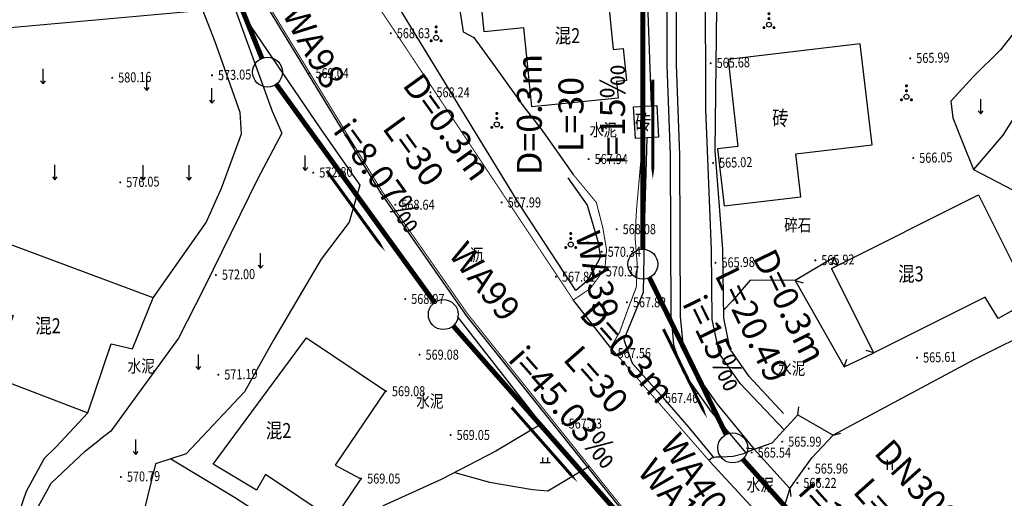
# Model space of a CAD drawing. Extents: x 615953 to 618248, y 3125610 to 3127498.
# Drawn here: x 616489 to 616588, y 3126297 to 3126345 of the extents above; entities that cross this region are included whole.
import ezdxf
from ezdxf.enums import TextEntityAlignment as Align

# ---------------------------------------------------------------- set-up
doc = ezdxf.new("R2010")
doc.units = 0
doc.layers.get('0').update_dxf_attribs({"linetype": 'CONTINUOUS'})
for name, color, linetype in [('DLSS', 4, 'CONTINUOUS'), ('DMTZ', 3, 'CONTINUOUS'), ('GCD', 1, 'CONTINUOUS'), ('JMD', 6, 'CONTINUOUS'), ('SXSS', 5, 'CONTINUOUS'), ('ZBTZ', 3, 'CONTINUOUS'), ('污水_检查井编号', 131, 'CONTINUOUS'), ('污水_管段参数', 141, 'CONTINUOUS'), ('污水_管段流向', 131, 'CONTINUOUS')]:
    doc.layers.add(name, color=color, linetype=linetype)
doc.layers.add('污水_检查井', color=131, linetype='CONTINUOUS', lineweight=30)
doc.layers.add('污水_管段', color=201, linetype='CONTINUOUS', lineweight=50)
doc.styles.add('-宋体', font='txt', dxfattribs={"width": 0.8})
doc.styles.add('HZ', font='rs.shx', dxfattribs={"width": 0.8, "bigfont": 'hztxt.shx'})
doc.linetypes.add('10411', pattern='A,2,[150,AAA.SHX,S=1,R=0,X=0,Y=1],2,[151,AAA.SHX,S=1,R=0,X=0,Y=3],1e-11', length=4)
doc.linetypes.add('10421', pattern='A,2,[150,AAA.SHX,S=1,R=0,X=0,Y=1],1e-11', length=2)
doc.linetypes.add('10422', pattern='A,2,[150,AAA.SHX,S=1,R=0,X=0,Y=1],2,[177,AAA.SHX,S=1,R=0,X=0,Y=0.8],1e-09', length=4)
doc.linetypes.add('1161', pattern='A,0,[149,AAA.SHX,S=0.15,R=0,X=0,Y=0],-1.6', length=1.6)

# ---------------------------------------------------------------- blocks, each defined once
blk = doc.blocks.new('gc120')
for p, q in [((0, 0), (0, 3)), ((-0.5, 0.6), (0, 0)), ((0, 0), (0.5, 0.6))]:
    blk.add_line(p, q)
blk = doc.blocks.new('gc119')
for p, q in [((-1, 0), (1, 0)), ((-0.5, 1), (-0.5, 0)), ((0.5, 1), (0.5, 0))]:
    blk.add_line(p, q)
blk = doc.blocks.new('gc160')
at = {"const_width": 0.3}
for points in [[(-0.15, 2.2, 1), (0.15, 2.2, 1)], [(-0.15, 1.2, 1), (0.15, 1.2, 1)], [(-1.15, -0.6, 1), (-0.85, -0.6, 1)], [(0.85, -0.6, 1), (1.15, -0.6, 1)]]:
    blk.add_lwpolyline(points, format="xyb", close=True, dxfattribs=at)
blk.add_circle((0, 0), 0.5)
blk = doc.blocks.new('gc121')
for p, q in [((-0.5, -1), (-0.5, 1)), ((0.5, -1), (0.5, 1))]:
    blk.add_line(p, q)
blk = doc.blocks.new('GC200')
at = {"linetype": 'Continuous', "const_width": 0.2, "flags": 128}
blk.add_lwpolyline([(-0.1, 0, 1), (0.1, 0, 1)], format="xyb", close=True, dxfattribs=at)
blk = doc.blocks.new('wsp_jcj1')
at = {"color": 0, "linetype": 'ByBlock', "lineweight": -2}
blk.add_circle((0, 0), 0.5, dxfattribs=at)
blk = doc.blocks.new('wsp_lxjt')
at = {"color": 0, "linetype": 'ByBlock', "lineweight": -2}
blk.add_lwpolyline([(-3.5, 0, 0.3, 0.3, 0), (3.5, 0, 0.8, 0, 0), (6.5, 0, 0, 0, 0)], format="xyseb", dxfattribs=at)

msp = doc.modelspace()

# ---------------------------------------------------------------- linework, layer by layer
at = {"layer": 'DLSS', "linetype": 'Continuous'}
for p, q in [((616566.954, 3126305.631, -600.692), (616567.051, 3126306.425, -600.692)), ((616566.954, 3126305.631, -600.692), (616566.954, 3126305.631, -600.692)), ((616566.954, 3126305.631, -600.692), (616566.954, 3126305.631, -600.692)), ((616566.954, 3126305.631, -600.692), (616566.954, 3126305.631, -600.692)), ((616570.461, 3126303.605, -600.692), (616571.234, 3126303.812, -600.692)), ((616570.461, 3126303.605, -600.692), (616570.461, 3126303.605, -600.692)), ((616570.461, 3126303.605, -600.692), (616570.461, 3126303.605, -600.692)), ((616570.461, 3126303.605, -600.692), (616570.461, 3126303.605, -600.692)), ((616562.552, 3126302.19, -600.692), (616561.757, 3126302.287, -600.692)), ((616562.552, 3126302.19, -600.692), (616562.552, 3126302.19, -600.692)), ((616562.552, 3126302.19, -600.692), (616562.552, 3126302.19, -600.692)), ((616562.552, 3126302.19, -600.692), (616562.552, 3126302.19, -600.692)), ((616566.149, 3126298.245, -600.692), (616566.149, 3126298.245, -600.692)), ((616566.149, 3126298.245, -600.692), (616566.236, 3126297.45, -600.692)), ((616566.149, 3126298.245, -600.692), (616566.149, 3126298.245, -600.692)), ((616566.149, 3126298.245, -600.692), (616566.149, 3126298.245, -600.692))]:
    msp.add_line(p, q, dxfattribs=at)
at = {"layer": 'DLSS', "linetype": 'Continuous', "const_width": 0.1, "elevation": -600.692, "flags": 128}
for points in [[(616544.452, 3126317.141), (616519.183, 3126355.19), (616509.465, 3126375.196), (616503.493, 3126387.805), (616496.3, 3126407.513), (616489.825, 3126431.388), (616485.597, 3126452.656), (616483.885, 3126475.622), (616483.885, 3126475.622)], [(616638.402, 3126210.368), (616637.21, 3126211.446), (616623.821, 3126223.112), (616597.314, 3126247.098), (616571.6, 3126272.084), (616550.99, 3126294.304), (616533.891, 3126315.717), (616525.32, 3126327.996), (616512.109, 3126349.635), (616505.099, 3126362.8)], [(616551.414, 3126333.347), (616550.781, 3126326.177), (616550.633, 3126323.48), (616550.865, 3126320.548), (616550.757, 3126318.41), (616549.853, 3126316.038), (616549.102, 3126313.937), (616548.185, 3126312.372)], [(616544.452, 3126317.141), (616546.17, 3126318.295), (616547.617, 3126320.306), (616547.785, 3126322.179), (616547.411, 3126324.36), (616546.761, 3126326.907), (616544.442, 3126329.707)], [(616558.116, 3126300.97), (616558.116, 3126300.97), (616548.185, 3126312.372)]]:
    msp.add_lwpolyline(points, dxfattribs=at)
at = {"layer": 'DLSS', "linetype": 'Continuous', "elevation": -600.692, "flags": 128}
for points in [[(616505.391, 3126362.252), (616506.624, 3126355.939), (616508.146, 3126352.073), (616510.468, 3126346.658), (616514.289, 3126336.067), (616515.274, 3126333.847), (616512.813, 3126329.245), (616507.492, 3126318.369), (616504.927, 3126313.307), (616498.146, 3126304.003), (616497.011, 3126303.136), (616497.011, 3126303.136), (616497.011, 3126303.136), (616497.011, 3126303.136)], [(616502.385, 3126317.356), (616507.669, 3126324.907), (616509.219, 3126328.354), (616511.217, 3126333.8), (616511.094, 3126335.927), (616508.572, 3126343.005), (616503.346, 3126356.493)], [(616495.821, 3126305.838), (616492.643, 3126302.398), (616491.469, 3126301.254), (616489.662, 3126297.95), (616488.62, 3126294.951)], [(616562.552, 3126302.19), (616564.356, 3126302.832), (616566.954, 3126305.631)], [(616566.954, 3126305.631), (616570.461, 3126303.605)], [(616566.149, 3126298.245), (616568.332, 3126301.322), (616570.461, 3126303.605)], [(616487.808, 3126243.983), (616491.126, 3126247.725), (616490.163, 3126248.536), (616496.243, 3126256.746), (616497.237, 3126262.147), (616496.41, 3126267.792), (616495.415, 3126271.393), (616494.051, 3126278.186), (616492.345, 3126284.102), (616490.747, 3126288.568), (616490.009, 3126292.038), (616490.499, 3126295.747), (616492.165, 3126298.797), (616495.611, 3126302.012), (616497.011, 3126303.136)], [(616562.552, 3126302.19), (616561.51, 3126301.711), (616560.464, 3126301.45), (616559.337, 3126301.392), (616558.714, 3126301.377), (616558.319, 3126301.305), (616558.038, 3126301.06)], [(616562.552, 3126302.19), (616566.149, 3126298.245)], [(616566.149, 3126298.245), (616565.758, 3126297.079), (616565.37, 3126295.814), (616565.104, 3126294.719), (616564.92, 3126294.24), (616564.599, 3126293.944)]]:
    msp.add_lwpolyline(points, dxfattribs=at)
at = {"layer": 'DMTZ', "color": 5, "linetype": '10422', "flags": 128}
for points in [[(616513.238, 3126465.189), (616514.804, 3126464.646), (616516.398, 3126464.42), (616518.433, 3126464.893), (616518.768, 3126465.221), (616520.471, 3126466.741), (616523.172, 3126469.01), (616524.704, 3126469.808), (616525.936, 3126470.205), (616527.606, 3126469.992), (616529.379, 3126468.992), (616531.689, 3126466.821), (616535.023, 3126459.723), (616537.475, 3126449.217), (616539.784, 3126439.46), (616541.027, 3126434.237), (616542.849, 3126425.025), (616545.105, 3126412.638), (616547.068, 3126401.692), (616550.251, 3126392.73), (616553.067, 3126382.217), (616553.463, 3126379.618), (616554.447, 3126369.269), (616554.777, 3126359.306), (616554.749, 3126340.693), (616555.084, 3126331.667), (616555.169, 3126315.469), (616555.421, 3126312.752), (616556.285, 3126310.359), (616558.852, 3126306.708), (616562.552, 3126302.19)], [(616565.565, 3126304.135), (616561.174, 3126308.759), (616559.101, 3126311.749), (616558.365, 3126315.186), (616558.281, 3126322.177), (616557.72, 3126336.272), (616557.706, 3126349.327), (616557.609, 3126356.84), (616557.573, 3126370.816), (616557.02, 3126377.39), (616556.058, 3126381.189), (616555.434, 3126385.387), (616554.2, 3126391.289), (616552.085, 3126396.015), (616550.242, 3126402.052), (616548.598, 3126408.684), (616547.686, 3126415.785), (616546.089, 3126424.16), (616544.318, 3126434.26), (616541.649, 3126443.766), (616539.184, 3126453.888), (616537.148, 3126462.542)]]:
    msp.add_lwpolyline(points, dxfattribs=at)
at = {"layer": 'DMTZ', "linetype": '10421', "flags": 128}
for points in [[(616596.222, 3126367.388), (616596.274, 3126364.125), (616596.684, 3126361.836), (616596.343, 3126359.485), (616596.891, 3126356.979), (616597.697, 3126354.744), (616598.303, 3126353.477), (616598.635, 3126352.452), (616597.665, 3126350.527), (616595.185, 3126346.975), (616592.824, 3126342.303), (616590.314, 3126338.175), (616587.472, 3126333.659), (616584.516, 3126330.196)], [(616543.889, 3126329.368), (616545.851, 3126326.639), (616546.884, 3126323.147), (616547.188, 3126321.464), (616546.506, 3126320.21), (616545.729, 3126318.954), (616544.721, 3126318.085), (616539.117, 3126326.617), (616518.131, 3126360.954)], [(616510.015, 3126347.714), (616519.123, 3126334.275), (616523.089, 3126328.631), (616522.014, 3126324.944), (616519.192, 3126321.214), (616514.468, 3126313.165), (616511.516, 3126307.934), (616505.675, 3126301.718), (616502.619, 3126300.729), (616500.641, 3126292.668), (616495.883, 3126286.395), (616492.345, 3126284.102)], [(616504.147, 3126301.224), (616510.514, 3126297.401), (616517.788, 3126292.67), (616518.185, 3126290.722), (616515.069, 3126287.052), (616509.087, 3126277.291), (616501.917, 3126277.782), (616494.511, 3126279.566)]]:
    msp.add_lwpolyline(points, dxfattribs=at)
at = {"layer": 'DMTZ', "linetype": '10411', "flags": 128}
msp.add_lwpolyline([(616551.832, 3126333.372), (616551.583, 3126325.26), (616551.441, 3126317.885), (616549.497, 3126313.197), (616549.916, 3126312.01), (616550.362, 3126310.798), (616553.189, 3126307.651), (616556.038, 3126304.355), (616558.517, 3126301.341)], dxfattribs=at)
at = {"layer": 'DMTZ', "linetype": '10422', "flags": 128}
for points in [[(616594.946, 3126320.755), (616591.331, 3126314.508), (616584.486, 3126311.114), (616570.461, 3126303.605)], [(616532.811, 3126315.471), (616541.219, 3126304.692), (616536.681, 3126302.008), (616531.211, 3126299.144), (616525.423, 3126296.507), (616521.459, 3126291.945)]]:
    msp.add_lwpolyline(points, dxfattribs=at)
at = {"layer": 'JMD', "linetype": 'Continuous'}
for p, q in [((616570.541, 3126321.394, -600.692), (616570.343, 3126320.619, -600.692)), ((616570.979, 3126320.646, -600.692), (616570.212, 3126320.874, -600.692)), ((616566.682, 3126319.078, -600.692), (616567.456, 3126318.874, -600.692)), ((616574.545, 3126311.83, -600.692), (616573.789, 3126312.091, -600.692)), ((616571.588, 3126310.433, -600.692), (616571.829, 3126311.195, -600.692))]:
    msp.add_line(p, q, dxfattribs=at)
at = {"layer": 'JMD', "linetype": 'Continuous', "elevation": -600.692, "flags": 128}
for points in [[(616540.294, 3126336.5), (616539.897, 3126340.502), (616539.511, 3126344.406), (616535.511, 3126344.01), (616535.01, 3126349.067), (616547.659, 3126350.32), (616548.459, 3126342.246), (616549.448, 3126342.344), (616549.766, 3126339.13), (616548.777, 3126339.032), (616548.943, 3126337.357)], [(616559.953, 3126341.228), (616560.936, 3126332.517), (616558.887, 3126332.293), (616559.561, 3126326.583), (616567.241, 3126327.482), (616566.726, 3126331.773), (616574.398, 3126332.694), (616573.183, 3126342.816)], [(616550.667, 3126333.304), (616550.48, 3126336.485), (616552.811, 3126336.621), (616552.997, 3126333.44)], [(616574.545, 3126311.83), (616570.297, 3126320.304), (616585.024, 3126327.687), (616585.024, 3126327.687), (616590.301, 3126317.133), (616587.008, 3126315.289), (616585.696, 3126317.42)], [(616487.775, 3126322.797), (616485.546, 3126316.322), (616488.372, 3126315.593), (616486.215, 3126309.519), (616495.821, 3126305.838), (616498.178, 3126312.737), (616500.316, 3126312.258), (616502.385, 3126317.356)], [(616570.979, 3126320.646), (616570.541, 3126321.394), (616566.682, 3126319.078), (616571.588, 3126310.433), (616574.545, 3126311.83), (616570.297, 3126320.304)], [(616520.416, 3126295.114), (616513.633, 3126299.659), (616512.738, 3126298.098), (616508.381, 3126300.697), (616517.736, 3126313.349), (616525.658, 3126308.038), (616520.613, 3126300.593), (616523.166, 3126299.224)]]:
    msp.add_lwpolyline(points, close=True, dxfattribs=at)
at = {"layer": 'SXSS', "linetype": 'Continuous', "const_width": 0.15, "elevation": -600.692, "flags": 128}
msp.add_lwpolyline([(616583.572, 3126259.78), (616571.276, 3126271.965), (616571.276, 3126271.965), (616566.098, 3126277.482), (616550.871, 3126294.175), (616533.765, 3126315.542), (616525.18, 3126327.849), (616511.929, 3126349.586), (616505.751, 3126361.174)], dxfattribs=at)
at = {"layer": 'SXSS', "color": 5, "linetype": 'Continuous', "flags": 128}
for points in [[(616553.84, 3126359.291), (616553.812, 3126340.694, 0.009625), (616553.813, 3126340.658), (616554.146, 3126331.647), (616554.232, 3126315.464, 0.021813), (616554.236, 3126315.382), (616554.488, 3126312.665, 0.063548), (616554.54, 3126312.434), (616555.403, 3126310.041, 0.066693), (616555.518, 3126309.82), (616558.085, 3126306.169, 0.018342), (616558.127, 3126306.114), (616561.727, 3126301.811)], [(616565.501, 3126305.755), (616562.072, 3126309.478), (616560.175, 3126312.214), (616559.511, 3126315.314), (616559.429, 3126322.191, 0.006962), (616559.428, 3126322.223), (616558.651, 3126332.113), (616558.853, 3126349.329, 0.002932)]]:
    msp.add_lwpolyline(points, format="xyb", dxfattribs=at)
at = {"layer": 'ZBTZ', "linetype": '1161', "elevation": -600.692, "flags": 128}
for points in [[(616593.324, 3126366.418), (616593.124, 3126363.74), (616592.803, 3126361.11), (616593.092, 3126358.726), (616593.93, 3126356.047), (616594.475, 3126352.667), (616594.123, 3126351.27), (616592.567, 3126348.61), (616590.163, 3126345.93), (616587.231, 3126342.208), (616584.518, 3126339.52), (616582.262, 3126337.074), (616582.457, 3126335.382), (616583.443, 3126332.938), (616584.516, 3126330.196)], [(616533.335, 3126350.092), (616548.34, 3126352.558), (616551.747, 3126350.567), (616552.253, 3126336.66)], [(616533.335, 3126350.092), (616532.899, 3126347.468), (616533.435, 3126343.996), (616534.475, 3126343.447), (616536.639, 3126340.506), (616539.401, 3126336.637), (616541.436, 3126333.98), (616544.442, 3126329.707)], [(616584.516, 3126330.196), (616588.49, 3126328.127), (616590.573, 3126327.31), (616591.881, 3126325.613), (616594.159, 3126322.098), (616594.946, 3126320.755)], [(616566.682, 3126319.078), (616562.166, 3126319.134), (616560.382, 3126317.041), (616559.501, 3126316.106)], [(616548.185, 3126312.372), (616544.452, 3126317.141)], [(616532.581, 3126299.862), (616536.069, 3126298.905), (616540.362, 3126298.148), (616541.902, 3126298.035), (616546.049, 3126300.492)], [(616564.599, 3126293.944), (616558.116, 3126300.97)]]:
    msp.add_lwpolyline(points, dxfattribs=at)
at = {"layer": 'ZBTZ', "linetype": 'Continuous', "const_width": 0.1, "elevation": -600.692, "flags": 128}
msp.add_lwpolyline([(616484.275, 3126344.079), (616507.28, 3126346.151)], dxfattribs=at)
at = {"layer": '污水_管段', "const_width": 0.5}
for points in [[(616503.131, 3126366.38), (616513.266, 3126341.354)], [(616551.414, 3126349.224), (616551.414, 3126322.224)], [(616514.709, 3126338.749), (616530.554, 3126316.887)], [(616552.073, 3126319.376), (616559.763, 3126303.663)], [(616532.425, 3126314.547), (616550.26, 3126294.275)], [(616561.421, 3126301.197), (616579.406, 3126281.059)]]:
    msp.add_lwpolyline(points, dxfattribs=at)

# ---------------------------------------------------------------- block references
at = {"layer": 'GCD', "linetype": 'Continuous'}
ref = msp.add_blockref('GC200', (616526.176, 3126343.865, 568.632), dxfattribs=dict(at, xscale=0.5, yscale=0.5, zscale=0.5))
ref.add_attrib('height', '568.63', dxfattribs={"linetype": 'Continuous', "height": 1, "style": 'HZ', "width": 0.8}).set_placement((616526.776, 3126343.865, 568.632), align=Align.MIDDLE_LEFT)
ref = msp.add_blockref('GC200', (616578.198, 3126341.35, 565.996), dxfattribs=dict(at, xscale=0.5, yscale=0.5, zscale=0.5))
ref.add_attrib('height', '565.99', dxfattribs={"linetype": 'Continuous', "height": 1, "rotation": 1.39767, "style": 'HZ', "width": 0.8}).set_placement((616578.798, 3126341.364, 565.996), align=Align.MIDDLE_LEFT)
ref = msp.add_blockref('GC200', (616558.204, 3126340.862, 565.679), dxfattribs=dict(at, xscale=0.5, yscale=0.5, zscale=0.5))
ref.add_attrib('height', '565.68', dxfattribs={"linetype": 'Continuous', "height": 1, "rotation": 1.39767, "style": 'HZ', "width": 0.8}).set_placement((616558.804, 3126340.877, 565.679), align=Align.MIDDLE_LEFT)
ref = msp.add_blockref('GC200', (616498.272, 3126339.4, 580.158), dxfattribs=dict(at, xscale=0.5, yscale=0.5, zscale=0.5))
ref.add_attrib('height', '580.16', dxfattribs={"linetype": 'Continuous', "height": 1, "rotation": 1.39767, "style": 'HZ', "width": 0.8}).set_placement((616498.872, 3126339.414, 580.158), align=Align.MIDDLE_LEFT)
ref = msp.add_blockref('GC200', (616508.269, 3126339.644, 573.049), dxfattribs=dict(at, xscale=0.5, yscale=0.5, zscale=0.5))
ref.add_attrib('height', '573.05', dxfattribs={"linetype": 'Continuous', "height": 1, "rotation": 1.39767, "style": 'HZ', "width": 0.8}).set_placement((616508.869, 3126339.658, 573.049), align=Align.MIDDLE_LEFT)
ref = msp.add_blockref('GC200', (616518.036, 3126339.866, 569.037), dxfattribs=dict(at, xscale=0.5, yscale=0.5, zscale=0.5))
ref.add_attrib('height', '569.04', dxfattribs={"linetype": 'Continuous', "height": 1, "style": 'HZ', "width": 0.8}).set_placement((616518.636, 3126339.866, 569.037), align=Align.MIDDLE_LEFT)
ref = msp.add_blockref('GC200', (616530.147, 3126337.942, 568.245), dxfattribs=dict(at, xscale=0.5, yscale=0.5, zscale=0.5))
ref.add_attrib('height', '568.24', dxfattribs={"linetype": 'Continuous', "height": 1, "style": 'HZ', "width": 0.8}).set_placement((616530.747, 3126337.942, 568.245), align=Align.MIDDLE_LEFT)
ref = msp.add_blockref('GC200', (616545.987, 3126331.258, 567.939), dxfattribs=dict(at, xscale=0.5, yscale=0.5, zscale=0.5))
ref.add_attrib('height', '567.94', dxfattribs={"linetype": 'Continuous', "height": 1, "style": 'HZ', "width": 0.8}).set_placement((616546.587, 3126331.258, 567.939), align=Align.MIDDLE_LEFT)
ref = msp.add_blockref('GC200', (616558.448, 3126330.865, 565.025), dxfattribs=dict(at, xscale=0.5, yscale=0.5, zscale=0.5))
ref.add_attrib('height', '565.02', dxfattribs={"linetype": 'Continuous', "height": 1, "rotation": 1.39767, "style": 'HZ', "width": 0.8}).set_placement((616559.048, 3126330.88, 565.025), align=Align.MIDDLE_LEFT)
ref = msp.add_blockref('GC200', (616578.492, 3126331.354, 566.048), dxfattribs=dict(at, xscale=0.5, yscale=0.5, zscale=0.5))
ref.add_attrib('height', '566.05', dxfattribs={"linetype": 'Continuous', "height": 1, "rotation": 1.39767, "style": 'HZ', "width": 0.8}).set_placement((616579.092, 3126331.369, 566.048), align=Align.MIDDLE_LEFT)
ref = msp.add_blockref('GC200', (616518.41, 3126329.888, 572.806), dxfattribs=dict(at, xscale=0.5, yscale=0.5, zscale=0.5))
ref.add_attrib('height', '572.80', dxfattribs={"linetype": 'Continuous', "height": 1, "rotation": 1.39767, "style": 'HZ', "width": 0.8}).set_placement((616519.01, 3126329.903, 572.806), align=Align.MIDDLE_LEFT)
ref = msp.add_blockref('GC200', (616499.078, 3126328.916, 576.048), dxfattribs=dict(at, xscale=0.5, yscale=0.5, zscale=0.5))
ref.add_attrib('height', '576.05', dxfattribs={"linetype": 'Continuous', "height": 1, "rotation": 1.39767, "style": 'HZ', "width": 0.8}).set_placement((616499.678, 3126328.931, 576.048), align=Align.MIDDLE_LEFT)
ref = msp.add_blockref('GC200', (616526.629, 3126326.683, 568.646), dxfattribs=dict(at, xscale=0.5, yscale=0.5, zscale=0.5))
ref.add_attrib('height', '568.64', dxfattribs={"linetype": 'Continuous', "height": 1, "style": 'HZ', "width": 0.8}).set_placement((616527.229, 3126326.683, 568.646), align=Align.MIDDLE_LEFT)
ref = msp.add_blockref('GC200', (616537.284, 3126326.913, 567.992), dxfattribs=dict(at, xscale=0.5, yscale=0.5, zscale=0.5))
ref.add_attrib('height', '567.99', dxfattribs={"linetype": 'Continuous', "height": 1, "style": 'HZ', "width": 0.8}).set_placement((616537.884, 3126326.913, 567.992), align=Align.MIDDLE_LEFT)
ref = msp.add_blockref('GC200', (616548.798, 3126324.233, 568.086), dxfattribs=dict(at, xscale=0.5, yscale=0.5, zscale=0.5))
ref.add_attrib('height', '568.08', dxfattribs={"linetype": 'Continuous', "height": 1, "style": 'HZ', "width": 0.8}).set_placement((616549.398, 3126324.233, 568.086), align=Align.MIDDLE_LEFT)
ref = msp.add_blockref('GC200', (616547.301, 3126321.968, 570.345), dxfattribs=dict(at, xscale=0.5, yscale=0.5, zscale=0.5))
ref.add_attrib('height', '570.34', dxfattribs={"linetype": 'Continuous', "height": 1, "style": 'HZ', "width": 0.8}).set_placement((616547.901, 3126321.968, 570.345), align=Align.MIDDLE_LEFT)
ref = msp.add_blockref('GC200', (616558.692, 3126320.868, 565.979), dxfattribs=dict(at, xscale=0.5, yscale=0.5, zscale=0.5))
ref.add_attrib('height', '565.98', dxfattribs={"linetype": 'Continuous', "height": 1, "rotation": 1.39767, "style": 'HZ', "width": 0.8}).set_placement((616559.292, 3126320.883, 565.979), align=Align.MIDDLE_LEFT)
ref = msp.add_blockref('GC200', (616568.689, 3126321.112, 565.923), dxfattribs=dict(at, xscale=0.5, yscale=0.5, zscale=0.5))
ref.add_attrib('height', '565.92', dxfattribs={"linetype": 'Continuous', "height": 1, "rotation": 1.39767, "style": 'HZ', "width": 0.8}).set_placement((616569.289, 3126321.126, 565.923), align=Align.MIDDLE_LEFT)
ref = msp.add_blockref('GC200', (616508.657, 3126319.647, 572.003), dxfattribs=dict(at, xscale=0.5, yscale=0.5, zscale=0.5))
ref.add_attrib('height', '572.00', dxfattribs={"linetype": 'Continuous', "height": 1, "rotation": 1.39767, "style": 'HZ', "width": 0.8}).set_placement((616509.256, 3126319.662, 572.003), align=Align.MIDDLE_LEFT)
ref = msp.add_blockref('GC200', (616547.108, 3126320.003, 570.369), dxfattribs=dict(at, xscale=0.5, yscale=0.5, zscale=0.5))
ref.add_attrib('height', '570.37', dxfattribs={"linetype": 'Continuous', "height": 1, "style": 'HZ', "width": 0.8}).set_placement((616547.708, 3126320.003, 570.369), align=Align.MIDDLE_LEFT)
ref = msp.add_blockref('GC200', (616542.714, 3126319.474, 567.807), dxfattribs=dict(at, xscale=0.5, yscale=0.5, zscale=0.5))
ref.add_attrib('height', '567.81', dxfattribs={"linetype": 'Continuous', "height": 1, "style": 'HZ', "width": 0.8}).set_placement((616543.314, 3126319.474, 567.807), align=Align.MIDDLE_LEFT)
ref = msp.add_blockref('GC200', (616527.618, 3126317.243, 568.972), dxfattribs=dict(at, xscale=0.5, yscale=0.5, zscale=0.5))
ref.add_attrib('height', '568.97', dxfattribs={"linetype": 'Continuous', "height": 1, "style": 'HZ', "width": 0.8}).set_placement((616528.218, 3126317.243, 568.972), align=Align.MIDDLE_LEFT)
ref = msp.add_blockref('GC200', (616549.821, 3126316.906, 567.821), dxfattribs=dict(at, xscale=0.5, yscale=0.5, zscale=0.5))
ref.add_attrib('height', '567.82', dxfattribs={"linetype": 'Continuous', "height": 1, "style": 'HZ', "width": 0.8}).set_placement((616550.421, 3126316.906, 567.821), align=Align.MIDDLE_LEFT)
ref = msp.add_blockref('GC200', (616548.297, 3126311.816, 567.563), dxfattribs=dict(at, xscale=0.5, yscale=0.5, zscale=0.5))
ref.add_attrib('height', '567.56', dxfattribs={"linetype": 'Continuous', "height": 1, "style": 'HZ', "width": 0.8}).set_placement((616548.897, 3126311.816, 567.563), align=Align.MIDDLE_LEFT)
ref = msp.add_blockref('GC200', (616529.054, 3126311.658, 569.084), dxfattribs=dict(at, xscale=0.5, yscale=0.5, zscale=0.5))
ref.add_attrib('height', '569.08', dxfattribs={"linetype": 'Continuous', "height": 1, "style": 'HZ', "width": 0.8}).set_placement((616529.654, 3126311.658, 569.084), align=Align.MIDDLE_LEFT)
ref = msp.add_blockref('GC200', (616578.88, 3126311.358, 565.607), dxfattribs=dict(at, xscale=0.5, yscale=0.5, zscale=0.5))
ref.add_attrib('height', '565.61', dxfattribs={"linetype": 'Continuous', "height": 1, "rotation": 1.39767, "style": 'HZ', "width": 0.8}).set_placement((616579.48, 3126311.372, 565.607), align=Align.MIDDLE_LEFT)
ref = msp.add_blockref('GC200', (616508.901, 3126309.65, 571.19), dxfattribs=dict(at, xscale=0.5, yscale=0.5, zscale=0.5))
ref.add_attrib('height', '571.19', dxfattribs={"linetype": 'Continuous', "height": 1, "rotation": 1.39767, "style": 'HZ', "width": 0.8}).set_placement((616509.5, 3126309.665, 571.19), align=Align.MIDDLE_LEFT)
ref = msp.add_blockref('GC200', (616525.689, 3126308, 569.084), dxfattribs=dict(at, xscale=0.5, yscale=0.5, zscale=0.5))
ref.add_attrib('height', '569.08', dxfattribs={"linetype": 'Continuous', "height": 1, "style": 'HZ', "width": 0.8}).set_placement((616526.289, 3126308, 569.084), align=Align.MIDDLE_LEFT)
ref = msp.add_blockref('GC200', (616553.032, 3126307.318, 567.463), dxfattribs=dict(at, xscale=0.5, yscale=0.5, zscale=0.5))
ref.add_attrib('height', '567.46', dxfattribs={"linetype": 'Continuous', "height": 1, "style": 'HZ', "width": 0.8}).set_placement((616553.632, 3126307.318, 567.463), align=Align.MIDDLE_LEFT)
ref = msp.add_blockref('GC200', (616543.388, 3126304.764, 567.734), dxfattribs=dict(at, xscale=0.5, yscale=0.5, zscale=0.5))
ref.add_attrib('height', '567.73', dxfattribs={"linetype": 'Continuous', "height": 1, "style": 'HZ', "width": 0.8}).set_placement((616543.988, 3126304.764, 567.734), align=Align.MIDDLE_LEFT)
ref = msp.add_blockref('GC200', (616532.166, 3126303.612, 569.052), dxfattribs=dict(at, xscale=0.5, yscale=0.5, zscale=0.5))
ref.add_attrib('height', '569.05', dxfattribs={"linetype": 'Continuous', "height": 1, "style": 'HZ', "width": 0.8}).set_placement((616532.766, 3126303.612, 569.052), align=Align.MIDDLE_LEFT)
ref = msp.add_blockref('GC200', (616565.373, 3126302.946, 565.992), dxfattribs=dict(at, xscale=0.5, yscale=0.5, zscale=0.5))
ref.add_attrib('height', '565.99', dxfattribs={"linetype": 'Continuous', "height": 1, "style": 'HZ', "width": 0.8}).set_placement((616565.973, 3126302.946, 565.992), align=Align.MIDDLE_LEFT)
ref = msp.add_blockref('GC200', (616562.319, 3126301.859, 565.539), dxfattribs=dict(at, xscale=0.5, yscale=0.5, zscale=0.5))
ref.add_attrib('height', '565.54', dxfattribs={"linetype": 'Continuous', "height": 1, "style": 'HZ', "width": 0.8}).set_placement((616562.919, 3126301.859, 565.539), align=Align.MIDDLE_LEFT)
ref = msp.add_blockref('GC200', (616568.033, 3126300.25, 565.957), dxfattribs=dict(at, xscale=0.5, yscale=0.5, zscale=0.5))
ref.add_attrib('height', '565.96', dxfattribs={"linetype": 'Continuous', "height": 1, "style": 'HZ', "width": 0.8}).set_placement((616568.633, 3126300.25, 565.957), align=Align.MIDDLE_LEFT)
ref = msp.add_blockref('GC200', (616499.147, 3126299.409, 570.793), dxfattribs=dict(at, xscale=0.5, yscale=0.5, zscale=0.5))
ref.add_attrib('height', '570.79', dxfattribs={"linetype": 'Continuous', "height": 1, "rotation": 1.39767, "style": 'HZ', "width": 0.8}).set_placement((616499.747, 3126299.424, 570.793), align=Align.MIDDLE_LEFT)
ref = msp.add_blockref('GC200', (616523.207, 3126299.25, 569.052), dxfattribs=dict(at, xscale=0.5, yscale=0.5, zscale=0.5))
ref.add_attrib('height', '569.05', dxfattribs={"linetype": 'Continuous', "height": 1, "style": 'HZ', "width": 0.8}).set_placement((616523.807, 3126299.25, 569.052), align=Align.MIDDLE_LEFT)
ref = msp.add_blockref('GC200', (616566.891, 3126298.814, 566.223), dxfattribs=dict(at, xscale=0.5, yscale=0.5, zscale=0.5))
ref.add_attrib('height', '566.22', dxfattribs={"linetype": 'Continuous', "height": 1, "style": 'HZ', "width": 0.8}).set_placement((616567.491, 3126298.814, 566.223), align=Align.MIDDLE_LEFT)
at = {"layer": 'ZBTZ', "linetype": 'Continuous', "xscale": 0.5, "yscale": 0.5}
for name, p in [('gc160', (616564.048, 3126344.723, -600.692)), ('gc160', (616530.718, 3126343.404, -600.692)), ('gc120', (616491.353, 3126338.805, -600.692)), ('gc120', (616501.741, 3126338.116, -600.692)), ('gc120', (616508.255, 3126336.861, -600.692)), ('gc160', (616577.817, 3126337.496, -600.692)), ('gc120', (616585.252, 3126335.773, -600.692)), ('gc160', (616536.791, 3126334.733, -600.692)), ('gc120', (616517.612, 3126330.109, -600.692)), ('gc120', (616492.53, 3126329.173, -600.692)), ('gc120', (616501.371, 3126329.153, -600.692)), ('gc120', (616505.968, 3126329.148, -600.692)), ('gc160', (616544.192, 3126322.695, -600.692)), ('gc120', (616513.135, 3126320.339, -600.692)), ('gc120', (616506.901, 3126310.174, -600.692)), ('gc120', (616500.626, 3126301.656, -600.692)), ('gc119', (616541.632, 3126300.867, -600.692)), ('gc121', (616576.154, 3126300.61, -600.692))]:
    msp.add_blockref(name, p, dxfattribs=at)
at = {"layer": '污水_检查井', "xscale": 3, "yscale": 3, "zscale": 3}
for p, rotation in [((616513.829, 3126339.964), 298.9906124462342), ((616551.414, 3126320.724), 283.0376771688498), ((616531.434, 3126315.673), 308.6370786350006), ((616560.422, 3126302.316), 303.9210259960562)]:
    msp.add_blockref('wsp_jcj1', p, dxfattribs=dict(at, rotation=rotation))
at = {"layer": '污水_管段流向'}
for p, rotation in [((616552.414, 3126335.724), 270), ((616521.822, 3126327.232), 305.9331510544753), ((616555.02, 3126311.08), 296.0753543375546), ((616540.592, 3126303.75), 311.3410062155415)]:
    msp.add_blockref('wsp_lxjt', p, dxfattribs=dict(at, rotation=rotation))

# ---------------------------------------------------------------- texts
at = {"layer": 'DMTZ', "linetype": 'Continuous', "style": 'HZ', "width": 0.8}
for s, p in [('水泥', (616547.463, 3126334.019, -600.692)), ('碎石', (616566.924, 3126324.479, -600.692)), ('沥', (616534.759, 3126321.492, -600.692)), ('水泥', (616501.18, 3126310.355, -600.692)), ('水泥', (616566.328, 3126310.122, -600.692)), ('水泥', (616530.088, 3126306.839, -600.692)), ('水泥', (616563.171, 3126298.445, -600.692))]:
    msp.add_text(s, height=1.25, dxfattribs=at).set_placement(p, align=Align.MIDDLE)
at = {"layer": 'JMD', "linetype": 'Continuous', "style": 'HZ', "width": 0.8}
for s, p in [('混2', (616545.144, 3126343.619, -600.692)), ('砖', (616566.011, 3126335.355, -600.692)), ('砖', (616552.258, 3126334.941, -600.692)), ('混3', (616579.535, 3126319.752, -600.692)), ('混2', (616493.119, 3126314.558, -600.692)), ('混2', (616516.213, 3126304.061, -600.692))]:
    msp.add_text(s, height=1.5, dxfattribs=at).set_placement(p, align=Align.MIDDLE_RIGHT)
at = {"layer": '污水_检查井编号', "char_height": 2.5, "attachment_point": 5, "style": '-宋体'}
for s, insert, rotation in [('WA98', (616518.203, 3126342.387), 298.99061), ('WA39', (616546.543, 3126319.596), 283.03768), ('WA99', (616535.34, 3126318.795), 308.63708), ('WA40', (616556.273, 3126299.526), 303.92103), ('WA100', (616555.005, 3126296.452), 311.34101)]:
    msp.add_mtext(s, dxfattribs=dict(at, insert=insert, rotation=rotation))
at = {"layer": '污水_管段参数', "char_height": 2.5, "attachment_point": 8, "style": '-宋体'}
for s, insert, rotation in [('D=0.3m\\PL=30\\Pi=15‰', (616550.414, 3126335.724), 90), ('D=0.3m\\PL=30\\Pi=8.07‰', (616523.442, 3126328.405), 305.93315), ('D=0.3m\\PL=20.49\\Pi=15‰', (616556.816, 3126311.959), 296.07535), ('D=0.3m\\PL=30\\Pi=45.03‰', (616542.093, 3126305.072), 311.34101), ('DN300\\PL=30\\Pi=12.87‰', (616571.159, 3126291.794), 311.7667)]:
    msp.add_mtext(s, dxfattribs=dict(at, insert=insert, rotation=rotation))

doc.saveas('drawing.dxf')
